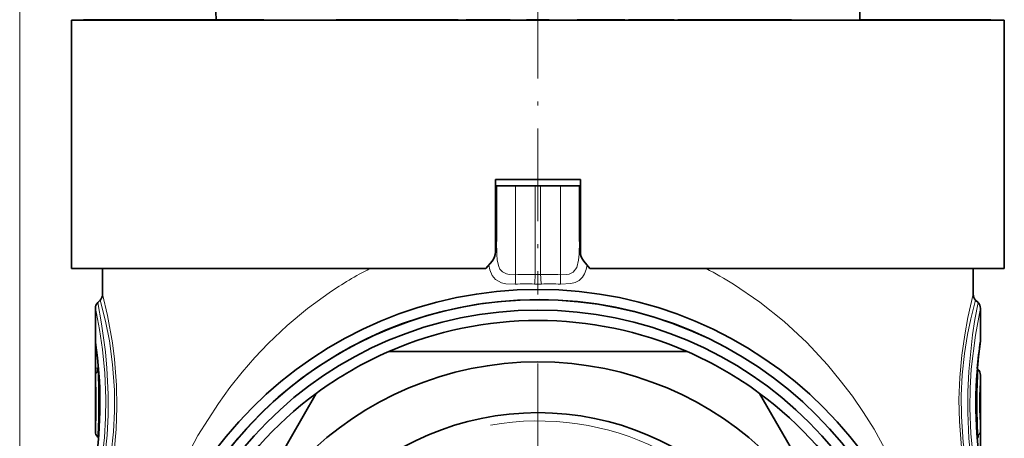
# Model space of a CAD drawing. Extents: x 0 to 420, y 0 to 297.
# Drawn here: x 347 to 395, y 213 to 233 of the extents above; entities that cross this region are included whole.
import ezdxf

# ---------------------------------------------------------------- set-up
doc = ezdxf.new("R2010")
doc.units = 0
doc.linetypes.add('DASHDOT', pattern=[18.5, 12, -3, 0.5, -3])

msp = doc.modelspace()

# ---------------------------------------------------------------- linework, layer by layer
at = {"color": 7, "lineweight": 13}
for p, q in [((347.323, 120.836), (347.323, 273.223)), ((371.235, 220.997), (371.235, 225.291)), ((372.192, 225.291), (372.192, 221.005)), ((372.453, 225.291), (372.453, 221.005)), ((373.41, 220.997), (373.41, 225.291)), ((370.273, 223.118), (370.323, 223.118)), ((374.373, 223.118), (374.323, 223.118)), ((350.973, 216.481), (350.973, 217.372)), ((350.973, 217.372), (351.032, 217.372)), ((351.09, 216.481), (351.09, 216.853)), ((350.973, 216.481), (351.09, 216.481)), ((351.122, 216.503), (351.09, 216.481)), ((351.132, 216.377), (351.094, 216.349)), ((393.513, 213.206), (393.551, 213.234))]:
    msp.add_line(p, q, dxfattribs=at)
at = {"color": 7, "linetype": 'DASHDOT', "lineweight": 13, "ltscale": 0.372}
msp.add_line((372.323, 234.931), (372.323, 220.051), dxfattribs=at)
at = {"color": 7, "lineweight": 35}
for p, q in [((349.823, 233.291), (361.535, 233.291)), ((349.823, 233.291), (349.823, 221.291)), ((350.404, 233.291), (350.404, 233.306)), ((350.593, 233.306), (350.404, 233.306)), ((350.593, 233.291), (350.593, 233.306)), ((350.688, 233.306), (350.593, 233.306)), ((350.688, 233.291), (350.688, 233.306)), ((350.887, 233.306), (350.688, 233.306)), ((350.887, 233.291), (350.887, 233.306)), ((351.095, 233.306), (350.887, 233.306)), ((351.095, 233.291), (351.095, 233.306)), ((351.185, 233.306), (351.095, 233.306)), ((351.185, 233.291), (351.185, 233.306)), ((351.686, 233.306), (351.185, 233.306)), ((351.686, 233.291), (351.686, 233.306)), ((351.816, 233.306), (351.686, 233.306)), ((351.816, 233.291), (351.816, 233.306)), ((352.843, 233.306), (351.816, 233.306)), ((352.843, 233.291), (352.843, 233.306)), ((353.012, 233.306), (352.843, 233.306)), ((353.012, 233.291), (353.012, 233.306)), ((353.706, 233.306), (353.012, 233.306)), ((353.706, 233.291), (353.706, 233.306)), ((353.801, 233.306), (353.706, 233.306)), ((353.801, 233.291), (353.801, 233.306)), ((353.97, 233.306), (353.801, 233.306)), ((353.97, 233.291), (353.97, 233.306)), ((354.739, 233.306), (353.97, 233.306)), ((354.739, 233.291), (354.739, 233.306)), ((354.739, 233.306), (354.777, 233.306)), ((354.777, 233.291), (354.777, 233.306)), ((354.777, 233.306), (354.904, 233.306)), ((354.904, 233.291), (354.904, 233.306)), ((354.904, 233.306), (355.178, 233.306)), ((355.178, 233.291), (355.178, 233.306)), ((355.178, 233.306), (355.393, 233.306)), ((355.393, 233.291), (355.393, 233.306)), ((355.393, 233.306), (355.618, 233.306)), ((355.618, 233.291), (355.618, 233.306)), ((355.618, 233.306), (355.932, 233.306)), ((355.932, 233.291), (355.932, 233.306)), ((355.932, 233.306), (356.178, 233.306)), ((356.178, 233.291), (356.178, 233.306)), ((356.178, 233.306), (356.399, 233.306)), ((356.399, 233.291), (356.399, 233.306)), ((356.399, 233.306), (356.508, 233.306)), ((356.508, 233.291), (356.508, 233.306)), ((356.508, 233.306), (356.531, 233.306)), ((356.531, 233.291), (356.531, 233.306)), ((356.531, 233.306), (356.61, 233.306)), ((356.61, 233.291), (356.61, 233.306)), ((356.61, 233.306), (356.768, 233.306)), ((356.768, 233.291), (356.768, 233.306)), ((356.768, 233.306), (357.084, 233.306)), ((356.796, 233.306), (356.789, 233.691)), ((357.084, 233.291), (357.084, 233.306)), ((357.084, 233.306), (357.321, 233.306)), ((357.321, 233.291), (357.321, 233.306)), ((357.321, 233.306), (357.558, 233.306)), ((357.558, 233.291), (357.558, 233.306)), ((357.558, 233.306), (357.873, 233.306)), ((357.873, 233.291), (357.873, 233.306)), ((357.873, 233.306), (358.11, 233.306)), ((358.11, 233.291), (358.11, 233.306)), ((358.11, 233.306), (358.307, 233.306)), ((358.307, 233.291), (358.307, 233.306)), ((358.307, 233.306), (358.385, 233.306)), ((358.385, 233.291), (358.385, 233.306)), ((358.385, 233.306), (358.463, 233.306)), ((358.463, 233.291), (358.463, 233.306)), ((358.463, 233.306), (358.7, 233.306)), ((358.7, 233.291), (358.7, 233.306)), ((358.7, 233.306), (358.74, 233.306)), ((358.74, 233.291), (358.74, 233.306)), ((358.74, 233.306), (358.977, 233.306)), ((358.977, 233.291), (358.977, 233.306)), ((358.977, 233.306), (359.055, 233.306)), ((359.055, 233.291), (359.055, 233.306)), ((359.055, 233.306), (359.095, 233.306)), ((359.095, 233.291), (359.095, 233.306)), ((361.535, 233.291), (394.823, 233.291)), ((362.584, 233.291), (362.584, 233.306)), ((362.584, 233.306), (362.591, 233.306)), ((362.591, 233.291), (362.591, 233.306)), ((362.591, 233.306), (362.698, 233.306)), ((362.698, 233.291), (362.698, 233.306)), ((362.698, 233.306), (362.852, 233.306)), ((362.852, 233.291), (362.852, 233.306)), ((362.852, 233.306), (363.08, 233.306)), ((363.08, 233.291), (363.08, 233.306)), ((363.08, 233.306), (363.28, 233.306)), ((363.28, 233.291), (363.28, 233.306)), ((363.28, 233.306), (363.555, 233.306)), ((363.555, 233.291), (363.555, 233.306)), ((363.555, 233.306), (363.803, 233.306)), ((363.803, 233.291), (363.803, 233.306)), ((363.803, 233.306), (364.097, 233.306)), ((364.097, 233.291), (364.097, 233.306)), ((364.097, 233.306), (364.291, 233.306)), ((364.291, 233.291), (364.291, 233.306)), ((364.291, 233.306), (364.459, 233.306)), ((364.459, 233.291), (364.459, 233.306)), ((364.459, 233.306), (364.822, 233.306)), ((364.822, 233.291), (364.822, 233.306)), ((365.138, 233.306), (364.822, 233.306)), ((365.138, 233.291), (365.138, 233.306)), ((365.816, 233.306), (365.138, 233.306)), ((365.816, 233.291), (365.816, 233.306)), ((366.458, 233.306), (365.816, 233.306)), ((366.458, 233.291), (366.458, 233.306)), ((366.933, 233.306), (366.458, 233.306)), ((366.933, 233.291), (366.933, 233.306)), ((367.598, 233.306), (366.933, 233.306)), ((367.598, 233.291), (367.598, 233.306)), ((367.922, 233.306), (367.598, 233.306)), ((367.922, 233.291), (367.922, 233.306)), ((368.472, 233.306), (367.922, 233.306)), ((368.472, 233.291), (368.472, 233.306)), ((368.867, 233.291), (368.867, 233.306)), ((369.453, 233.306), (368.867, 233.306)), ((369.453, 233.291), (369.453, 233.306)), ((369.781, 233.306), (369.453, 233.306)), ((369.781, 233.291), (369.781, 233.306)), ((370.073, 233.306), (369.781, 233.306)), ((370.073, 233.291), (370.073, 233.306)), ((370.949, 233.306), (370.073, 233.306)), ((370.949, 233.291), (370.949, 233.306)), ((370.984, 233.306), (370.949, 233.306)), ((370.984, 233.291), (370.984, 233.306)), ((371.773, 233.291), (371.773, 233.306)), ((372.873, 233.306), (371.773, 233.306)), ((372.873, 233.291), (372.873, 233.306)), ((374.212, 233.291), (374.212, 233.306)), ((374.336, 233.306), (374.212, 233.306)), ((374.336, 233.291), (374.336, 233.306)), ((374.432, 233.306), (374.336, 233.306)), ((374.432, 233.291), (374.432, 233.306)), ((374.575, 233.306), (374.432, 233.306)), ((374.575, 233.291), (374.575, 233.306)), ((374.826, 233.306), (374.575, 233.306)), ((374.826, 233.291), (374.826, 233.306)), ((375.061, 233.306), (374.826, 233.306)), ((375.061, 233.291), (375.061, 233.306)), ((375.343, 233.306), (375.061, 233.306)), ((375.343, 233.291), (375.343, 233.306)), ((375.78, 233.306), (375.343, 233.306)), ((375.78, 233.291), (375.78, 233.306)), ((376.044, 233.306), (375.78, 233.306)), ((376.044, 233.291), (376.044, 233.306)), ((376.246, 233.306), (376.044, 233.306)), ((376.246, 233.291), (376.246, 233.306)), ((376.431, 233.306), (376.246, 233.306)), ((376.431, 233.291), (376.431, 233.306)), ((376.507, 233.306), (376.431, 233.306)), ((376.507, 233.291), (376.507, 233.306)), ((376.52, 233.306), (376.507, 233.306)), ((376.52, 233.291), (376.52, 233.306)), ((376.696, 233.291), (376.696, 233.306)), ((377.43, 233.306), (376.696, 233.306)), ((377.43, 233.291), (377.43, 233.306)), ((377.748, 233.306), (377.43, 233.306)), ((377.748, 233.291), (377.748, 233.306)), ((378.375, 233.306), (377.748, 233.306)), ((378.375, 233.291), (378.375, 233.306)), ((378.625, 233.306), (378.375, 233.306)), ((378.625, 233.291), (378.625, 233.306)), ((378.79, 233.306), (378.625, 233.306)), ((378.79, 233.291), (378.79, 233.306)), ((378.887, 233.306), (378.79, 233.306)), ((378.887, 233.291), (378.887, 233.306)), ((378.893, 233.306), (378.887, 233.306)), ((378.893, 233.291), (378.893, 233.306)), ((379.077, 233.291), (379.077, 233.306)), ((380.127, 233.306), (379.077, 233.306)), ((380.127, 233.291), (380.127, 233.306)), ((381.951, 233.306), (380.127, 233.306)), ((382.66, 233.306), (381.951, 233.306)), ((381.951, 233.291), (381.951, 233.306)), ((382.66, 233.291), (382.66, 233.306)), ((382.944, 233.306), (382.66, 233.306)), ((382.944, 233.291), (382.944, 233.306)), ((384.129, 233.306), (382.944, 233.306)), ((384.129, 233.291), (384.129, 233.306)), ((384.555, 233.306), (384.129, 233.306)), ((384.555, 233.291), (384.555, 233.306)), ((387.849, 233.291), (387.856, 233.691)), ((388.14, 233.306), (387.849, 233.306)), ((388.14, 233.291), (388.14, 233.306)), ((388.754, 233.306), (388.14, 233.306)), ((388.754, 233.291), (388.754, 233.306)), ((388.754, 233.306), (388.848, 233.306)), ((388.848, 233.291), (388.848, 233.306)), ((388.848, 233.306), (388.99, 233.306)), ((388.99, 233.291), (388.99, 233.306)), ((388.99, 233.306), (389.152, 233.306)), ((389.152, 233.291), (389.152, 233.306)), ((389.152, 233.306), (389.362, 233.306)), ((389.362, 233.291), (389.362, 233.306)), ((389.362, 233.306), (389.509, 233.306)), ((389.509, 233.291), (389.509, 233.306)), ((389.509, 233.306), (391.099, 233.306)), ((391.099, 233.291), (391.099, 233.306)), ((391.099, 233.306), (391.378, 233.306)), ((391.378, 233.291), (391.378, 233.306)), ((391.378, 233.306), (391.629, 233.306)), ((391.629, 233.291), (391.629, 233.306)), ((391.629, 233.306), (391.926, 233.306)), ((391.926, 233.291), (391.926, 233.306)), ((391.926, 233.306), (392.12, 233.306)), ((392.12, 233.291), (392.12, 233.306)), ((392.12, 233.306), (392.286, 233.306)), ((392.286, 233.291), (392.286, 233.306)), ((392.286, 233.306), (392.378, 233.306)), ((392.378, 233.291), (392.378, 233.306)), ((392.378, 233.306), (392.442, 233.306)), ((392.442, 233.291), (392.442, 233.306)), ((393.033, 233.306), (392.442, 233.306)), ((393.033, 233.291), (393.033, 233.306)), ((393.13, 233.306), (393.033, 233.306)), ((393.13, 233.291), (393.13, 233.306)), ((393.535, 233.306), (393.13, 233.306)), ((393.535, 233.291), (393.535, 233.306)), ((393.68, 233.306), (393.535, 233.306)), ((393.81, 233.306), (393.68, 233.306)), ((393.68, 233.291), (393.68, 233.306)), ((393.81, 233.291), (393.81, 233.306)), ((393.878, 233.306), (393.81, 233.306)), ((394.135, 233.306), (393.878, 233.306)), ((393.878, 233.291), (393.878, 233.306)), ((394.135, 233.291), (394.135, 233.306)), ((394.176, 233.306), (394.135, 233.306)), ((394.176, 233.291), (394.176, 233.306)), ((394.823, 233.291), (394.823, 221.291)), ((370.272, 225.591), (374.373, 225.591)), ((374.373, 225.591), (370.273, 225.591)), ((370.273, 222.096), (370.273, 225.591)), ((370.273, 225.291), (370.323, 225.291)), ((370.323, 222.597), (370.323, 225.291)), ((370.323, 225.291), (371.235, 225.291)), ((372.192, 225.291), (371.235, 225.291)), ((372.192, 225.291), (372.453, 225.291)), ((372.453, 225.291), (373.41, 225.291)), ((373.41, 225.291), (374.323, 225.291)), ((374.323, 225.291), (374.373, 225.291)), ((374.323, 222.597), (374.323, 225.291)), ((374.373, 222.096), (374.373, 225.591)), ((369.811, 221.291), (370.109, 221.646)), ((374.834, 221.291), (374.536, 221.646)), ((349.823, 221.291), (361.535, 221.291)), ((351.323, 221.291), (351.323, 220.057)), ((361.535, 221.291), (369.811, 221.291)), ((374.834, 221.291), (394.823, 221.291)), ((393.323, 221.291), (393.323, 220.057)), ((351.09, 219.659), (351.205, 219.774)), ((393.555, 219.659), (393.44, 219.774)), ((350.973, 213.437), (350.973, 219.376)), ((393.673, 217.845), (393.673, 219.376)), ((365.129, 217.291), (379.516, 217.291)), ((393.555, 216.429), (393.52, 216.464)), ((393.673, 210.207), (393.673, 216.146)), ((354.436, 202.812), (361.63, 215.271)), ((383.015, 215.271), (390.209, 202.812)), ((351.09, 213.154), (351.125, 213.119))]:
    msp.add_line(p, q, dxfattribs=at)
at = {"color": 7, "linetype": 'DASHDOT', "lineweight": 13}
msp.add_line((372.323, 216.716), (372.323, 184.866), dxfattribs=at)
at = {"color": 7, "lineweight": 13}
for points in [[(371.235, 220.997), (370.942, 221.004), (370.801, 221.034), (370.61, 221.131), (370.489, 221.269), (370.43, 221.394), (370.358, 221.702), (370.333, 221.99), (370.323, 222.597)], [(374.323, 222.597), (374.312, 221.99), (374.287, 221.701), (374.198, 221.35), (374.021, 221.12), (373.833, 221.031), (373.695, 221.003), (373.41, 220.997)], [(371.23, 220.546), (370.781, 220.565), (370.564, 220.613), (370.278, 220.762), (370.109, 220.965), (370, 221.238), (369.954, 221.462)], [(374.691, 221.462), (374.646, 221.243), (374.577, 221.043), (374.476, 220.875), (374.314, 220.722), (374.118, 220.626), (373.906, 220.572), (373.415, 220.546)], [(381.761, 220.537), (383.022, 219.679), (384.198, 218.737), (385.289, 217.722), (386.295, 216.642), (386.911, 215.9), (387.491, 215.135), (388.036, 214.346), (388.547, 213.537), (389.465, 211.857), (390.247, 210.098), (390.593, 209.173), (390.904, 208.225), (391.176, 207.27), (391.413, 206.289), (391.619, 205.253), (391.785, 204.185)], [(351.323, 220.057), (351.559, 219.035), (351.795, 217.708), (351.894, 216.926), (351.99, 215.67), (352.009, 214.602), (351.97, 213.54), (351.873, 212.467), (351.734, 211.483), (351.579, 210.645), (351.323, 209.526)], [(362.255, 220.127), (361.21, 219.365), (360.227, 218.544), (359.306, 217.672), (358.664, 216.996), (358.055, 216.296), (357.465, 215.553), (356.909, 214.789), (355.92, 213.236), (355.059, 211.607), (354.321, 209.9), (353.707, 208.114), (353.217, 206.22), (353.02, 205.217), (352.86, 204.185)], [(393.323, 209.526), (393.086, 210.548), (392.85, 211.875), (392.751, 212.657), (392.655, 213.913), (392.636, 214.981), (392.675, 216.043), (392.772, 217.116), (392.911, 218.1), (393.066, 218.938), (393.323, 220.057)], [(351.09, 219.659), (351.274, 218.63), (351.455, 217.278), (351.527, 216.491), (351.585, 215.24), (351.583, 214.239), (351.538, 213.257), (351.354, 211.484), (351.241, 210.754), (351.09, 209.924)], [(351.205, 219.774), (351.463, 218.755), (351.65, 217.805), (351.807, 216.667), (351.895, 215.421), (351.902, 214.409), (351.852, 213.411), (351.743, 212.389), (351.595, 211.47), (351.439, 210.722), (351.205, 209.809)], [(393.44, 209.809), (393.182, 210.828), (392.996, 211.778), (392.839, 212.916), (392.75, 214.162), (392.743, 215.174), (392.793, 216.172), (392.902, 217.194), (393.05, 218.113), (393.206, 218.861), (393.44, 219.774)], [(393.555, 209.924), (393.371, 210.953), (393.19, 212.306), (393.119, 213.092), (393.06, 214.344), (393.062, 215.345), (393.107, 216.327), (393.291, 218.099), (393.404, 218.829), (393.555, 219.659)], [(350.973, 219.376), (351.174, 218.348), (351.318, 217.386), (351.43, 216.248), (351.481, 215.02), (351.469, 214.068), (351.415, 213.141), (351.219, 211.508), (350.973, 210.207)], [(393.673, 210.207), (393.471, 211.235), (393.327, 212.198), (393.215, 213.335), (393.164, 214.563), (393.176, 215.516), (393.23, 216.442), (393.426, 218.075), (393.673, 219.376)], [(350.973, 217.372), (350.975, 217.767), (350.977, 217.79), (350.978, 217.792), (350.979, 217.793), (350.98, 217.788), (350.982, 217.778)], [(351.09, 216.481), (351.066, 216.406), (351.062, 216.376), (351.067, 216.357), (351.078, 216.349), (351.094, 216.349)], [(393.551, 213.234), (393.568, 213.234), (393.579, 213.224), (393.583, 213.202), (393.578, 213.172), (393.555, 213.102)]]:
    msp.add_lwpolyline(points, dxfattribs=at)
at = {"color": 7, "lineweight": 35}
for radius in [19.5, 19, 18.5, 16, 13.55]:
    msp.add_circle((372.323, 200.791), radius, dxfattribs=at)
for centre, radius, start, end in [((369.573, 222.096), 0.7, 320, 360), ((375.073, 222.096), 0.7, 180, 220), ((350.923, 220.057), 0.4, 315, 360), ((393.723, 220.057), 0.4, 180, 225), ((351.373, 219.376), 0.4, 135, 180), ((372.323, 200.791), 19, 61.3521, 241.3521), ((393.273, 219.376), 0.4, 0, 45), ((372.323, 200.791), 18, 66.4435, 113.5565), ((330.318, 214.791), 20.875, 351.7482, 8.0735), ((414.326, 214.792), 20.873, 171.7474, 188.0739), ((415.025, 214.722), 21.576, 171.8297, 175.368), ((393.273, 217.845), 0.4, 351.8532, 359.9998), ((372.323, 200.791), 18, 113.5565, 126.4435), ((372.323, 200.791), 18, 53.5565, 66.4435), ((393.273, 216.146), 0.4, 0, 45.0003), ((372.323, 200.791), 18, 126.4435, 173.5565), ((372.323, 200.791), 18, 6.4435, 53.5565), ((351.373, 213.437), 0.4, 180, 225.0003)]:
    msp.add_arc(centre, radius, start, end, dxfattribs=at)
at = {"color": 7, "lineweight": 13}
for centre, radius, start, end in [((372.917, 204.464), 18.947, 117.3633, 124.2449), ((371.83, 207.274), 13.735, 88.4893, 92.4799), ((372.323, 224.812), 3.81, 268.0334, 271.9664), ((372.815, 207.275), 13.735, 87.5201, 91.5109), ((371.788, 204.571), 18.825, 58.0103, 62.6503), ((371.72, 208.143), 12.412, 87.9975, 92.2639), ((372.323, 225.478), 4.934, 268.0432, 271.9567), ((372.925, 208.143), 12.412, 87.7359, 92.0024), ((330.317, 214.791), 20.88, 351.5927, 8.2254), ((351.365, 217.776), 0.382, 179.6322, 187.9776), ((414.328, 214.792), 20.88, 171.5927, 188.2254), ((361.565, 216.355), 10.592, 179.3216, 181.4791), ((351.35, 216.077), 0.374, 133.3326, 179.2971), ((320.067, 214.791), 31.065, 356.9805, 2.8758), ((424.578, 214.792), 31.065, 176.9805, 182.8758), ((414.525, 214.792), 20.897, 176.2841, 183.5401), ((330.12, 214.791), 20.896, 356.2841, 3.5401), ((372.323, 200.791), 13.15, 170, 100), ((393.295, 213.506), 0.374, 313.3326, 359.297), ((383.072, 213.228), 10.601, 359.3214, 1.4771)]:
    msp.add_arc(centre, radius, start, end, dxfattribs=at)
for centre, major_axis, ratio, start_param, end_param in [((369.823, 222.597), (0.5, 0), 0.207302, 5.832067, 6.283185), ((374.823, 222.597), (0.5, 0), 0.207303, 3.141593, 3.592711), ((371.192, 220.997), (0.022, -0.5), 0.087073, 0.439901, 1.566995), ((372.148, 221.005), (-0.013, -0.5), 0.087127, 0.41866, 1.573057), ((372.497, 221.005), (0.013, -0.5), 0.087127, 4.710128, 5.864525), ((373.453, 220.997), (-0.022, -0.5), 0.087073, 4.716191, 5.843285)]:
    msp.add_ellipse(centre, major_axis=major_axis, ratio=ratio, start_param=start_param, end_param=end_param, dxfattribs=at)

doc.saveas('drawing.dxf')
